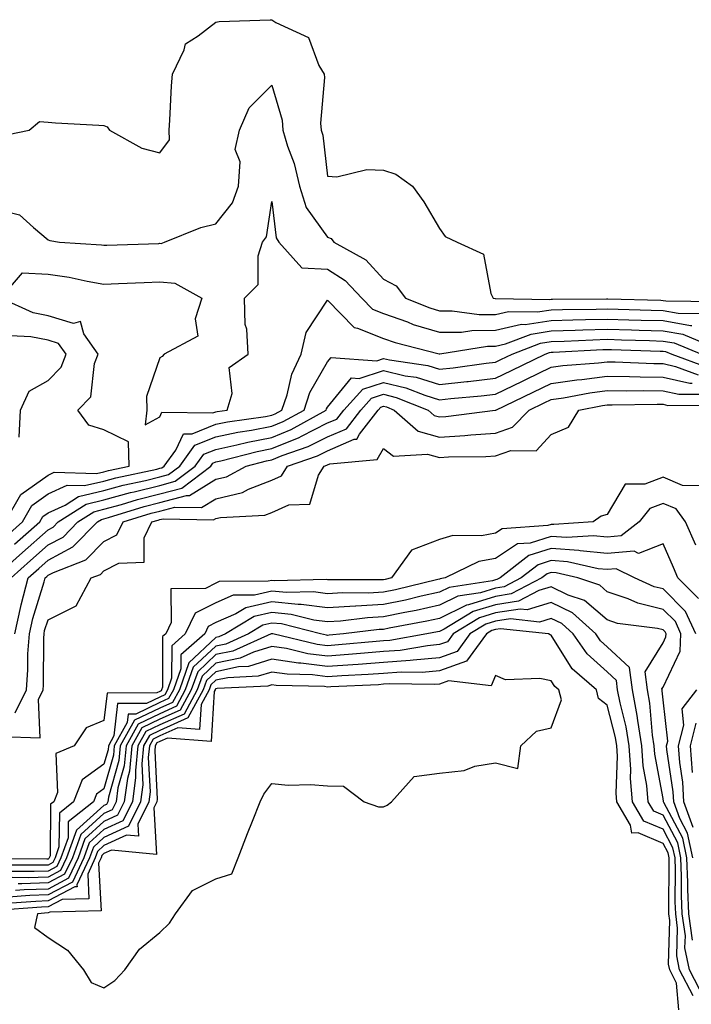
# Model space of a CAD drawing. Units: inches. Extents: x 1023923 to 1026563, y 7231898 to 7234538.
# Drawn here: x 1026173 to 1026293, y 7233036 to 7233212 of the extents above; entities that cross this region are included whole.
import ezdxf

# ---------------------------------------------------------------- set-up
doc = ezdxf.new("R2010")
doc.units = ezdxf.units.IN
doc.header["$MEASUREMENT"] = 0
doc.layers.add('Contour_10237231', color=7, linetype='Continuous', true_color=0x8a77fa)

msp = doc.modelspace()

# ---------------------------------------------------------------- linework, layer by layer
at = {"layer": 'Contour_10237231'}
for points in [[(1026169.14, 7233190.83, 2839), (1026174.69, 7233191.92, 2839), (1026176.51, 7233193.46, 2839), (1026178.05, 7233193.34, 2839), (1026179.36, 7233193.24, 2839), (1026187.13, 7233192.85, 2839), (1026188.05, 7233192.78, 2839), (1026188.64, 7233192.51, 2839), (1026189.05, 7233191.92, 2839), (1026194.83, 7233188.69, 2839), (1026198.05, 7233187.89, 2839), (1026199.77, 7233190.2, 2839), (1026199.73, 7233191.92, 2839), (1026199.85, 7233193.72, 2839), (1026200.14, 7233199.83, 2839), (1026200.28, 7233201.92, 2839), (1026202.41, 7233206.27, 2839), (1026202.62, 7233207.34, 2839), (1026204.91, 7233208.78, 2839), (1026208.05, 7233211.24, 2839), (1026208.64, 7233211.33, 2839), (1026217.78, 7233211.65, 2839), (1026218.05, 7233211.68, 2839), (1026218.77, 7233211.2, 2839), (1026224.61, 7233208.47, 2839), (1026226.49, 7233203.47, 2839), (1026227.42, 7233201.92, 2839), (1026227.5, 7233201.37, 2839), (1026226.8, 7233193.16, 2839), (1026226.92, 7233191.92, 2839), (1026227.17, 7233191.05, 2839), (1026228.05, 7233183.71, 2839), (1026229.71, 7233183.59, 2839), (1026235.06, 7233184.9, 2839), (1026238.05, 7233184.78, 2839), (1026240.22, 7233184.09, 2839), (1026243.25, 7233181.92, 2839), (1026245.24, 7233179.11, 2839), (1026248.05, 7233174.34, 2839), (1026249.09, 7233172.96, 2839), (1026251.23, 7233171.92, 2839), (1026255.92, 7233169.79, 2839), (1026257.25, 7233162.72, 2839), (1026257.66, 7233161.92, 2839), (1026257.99, 7233161.87, 2839), (1026258.05, 7233161.87, 2839), (1026258.09, 7233161.88, 2839), (1026267.82, 7233161.69, 2839), (1026268.05, 7233161.72, 2839), (1026268.25, 7233161.72, 2839), (1026277.95, 7233161.81, 2839), (1026278.15, 7233161.81, 2839), (1026287.66, 7233161.53, 2839), (1026288.05, 7233161.52, 2839), (1026288.54, 7233161.43, 2839), (1026297.46, 7233161.33, 2839)], [(1026168.05, 7233177.97, 2838), (1026172.97, 7233176.83, 2838), (1026175.43, 7233174.55, 2838), (1026178.05, 7233172.34, 2838), (1026178.36, 7233172.22, 2838), (1026180.1, 7233171.92, 2838), (1026187.58, 7233171.44, 2838), (1026188.05, 7233171.36, 2838), (1026188.58, 7233171.38, 2838), (1026197.85, 7233171.71, 2838), (1026198.05, 7233171.72, 2838), (1026198.26, 7233171.71, 2838), (1026198.87, 7233171.92, 2838), (1026205.39, 7233174.57, 2838), (1026208.05, 7233175.2, 2838), (1026211.04, 7233178.93, 2838), (1026212.11, 7233181.92, 2838), (1026212.42, 7233186.29, 2838), (1026211.51, 7233188.46, 2838), (1026212.27, 7233191.92, 2838), (1026214.03, 7233195.94, 2838), (1026218.05, 7233199.97, 2838), (1026219.89, 7233193.75, 2838), (1026220.04, 7233191.92, 2838), (1026220.88, 7233189.1, 2838), (1026222.09, 7233185.97, 2838), (1026223.01, 7233181.92, 2838), (1026224.24, 7233178.12, 2838), (1026228.05, 7233172.81, 2838), (1026228.71, 7233172.57, 2838), (1026229.18, 7233171.92, 2838), (1026234.89, 7233168.76, 2838), (1026238.05, 7233165.33, 2838), (1026240.28, 7233164.14, 2838), (1026242, 7233161.92, 2838), (1026246.31, 7233160.19, 2838), (1026248.05, 7233159.66, 2838), (1026250.3, 7233159.68, 2838), (1026255.14, 7233159, 2838), (1026258.05, 7233159.02, 2838), (1026260.41, 7233159.56, 2838), (1026265.59, 7233159.46, 2838), (1026268.05, 7233159.83, 2838), (1026270.08, 7233159.9, 2838), (1026276.08, 7233159.95, 2838), (1026278.05, 7233160.01, 2838), (1026280.02, 7233159.95, 2838), (1026285.9, 7233159.77, 2838), (1026288.05, 7233159.7, 2838), (1026290.73, 7233159.23, 2838), (1026295.32, 7233159.19, 2838)], [(1026170.39, 7233121.92, 2837), (1026173.15, 7233126.83, 2837), (1026178.05, 7233130.29, 2837), (1026179.16, 7233130.81, 2837), (1026186.74, 7233130.61, 2837), (1026188.05, 7233130.91, 2837), (1026188.83, 7233131.13, 2837), (1026192.54, 7233131.92, 2837), (1026192.41, 7233136.27, 2837), (1026188.05, 7233138.4, 2837), (1026185.37, 7233139.24, 2837), (1026183.38, 7233141.92, 2837), (1026185.67, 7233144.3, 2837), (1026186.35, 7233150.21, 2837), (1026187, 7233151.92, 2837), (1026184.44, 7233155.53, 2837), (1026183.87, 7233157.74, 2837), (1026182.6, 7233157.36, 2837), (1026178.05, 7233158.73, 2837), (1026175.41, 7233159.27, 2837), (1026169.61, 7233161.92, 2837), (1026173.5, 7233166.47, 2837), (1026178.05, 7233166.21, 2837), (1026181.82, 7233165.69, 2837), (1026185.04, 7233164.93, 2837), (1026188.05, 7233164.43, 2837), (1026190.67, 7233164.53, 2837), (1026195.26, 7233164.71, 2837), (1026198.05, 7233164.81, 2837), (1026200.75, 7233164.62, 2837), (1026205.53, 7233161.92, 2837), (1026204.34, 7233158.22, 2837), (1026204.85, 7233155.11, 2837), (1026198.83, 7233151.92, 2837), (1026198.48, 7233151.5, 2837), (1026198.05, 7233151.23, 2837), (1026195.63, 7233144.34, 2837), (1026195.73, 7233141.92, 2837), (1026195.43, 7233139.3, 2837), (1026198.05, 7233140.73, 2837), (1026198.42, 7233141.54, 2837), (1026207.54, 7233141.41, 2837), (1026208.05, 7233141.61, 2837), (1026208.3, 7233141.67, 2837), (1026210.06, 7233141.92, 2837), (1026211, 7233144.87, 2837), (1026210.43, 7233149.53, 2837), (1026213.81, 7233151.92, 2837), (1026213.6, 7233156.37, 2837), (1026213.32, 7233157.2, 2837), (1026213.21, 7233161.92, 2837), (1026215.63, 7233164.34, 2837), (1026215.61, 7233169.49, 2837), (1026216.43, 7233171.92, 2837), (1026217.09, 7233172.88, 2837), (1026218.05, 7233179.17, 2837), (1026218.85, 7233172.72, 2837), (1026219.32, 7233171.92, 2837), (1026223.46, 7233167.34, 2837), (1026228.05, 7233167.09, 2837), (1026231.19, 7233165.06, 2837), (1026234.16, 7233161.92, 2837), (1026236.08, 7233159.95, 2837), (1026238.05, 7233159.17, 2837), (1026242.31, 7233157.66, 2837), (1026243.36, 7233157.23, 2837), (1026248.05, 7233155.82, 2837), (1026251.98, 7233155.85, 2837), (1026253.83, 7233156.14, 2837), (1026258.05, 7233156.17, 2837), (1026262.74, 7233157.24, 2837), (1026263.36, 7233157.23, 2837), (1026268.05, 7233157.95, 2837), (1026271.92, 7233158.06, 2837), (1026274.2, 7233158.08, 2837), (1026278.05, 7233158.19, 2837), (1026281.9, 7233158.07, 2837), (1026284.14, 7233158.01, 2837), (1026288.05, 7233157.9, 2837), (1026292.93, 7233157.04, 2837), (1026293.17, 7233157.04, 2837)], [(1026170.59, 7233119.37, 2836), (1026173.48, 7233121.92, 2836), (1026175.12, 7233124.85, 2836), (1026178.05, 7233126.92, 2836), (1026181.47, 7233128.5, 2836), (1026184.55, 7233128.42, 2836), (1026188.05, 7233129.22, 2836), (1026190.16, 7233129.81, 2836), (1026197.5, 7233131.37, 2836), (1026198.05, 7233131.51, 2836), (1026198.38, 7233131.6, 2836), (1026198.79, 7233131.92, 2836), (1026200.9, 7233134.76, 2836), (1026202.27, 7233137.7, 2836), (1026203.81, 7233137.68, 2836), (1026208.05, 7233139.37, 2836), (1026210.14, 7233139.82, 2836), (1026216.92, 7233140.79, 2836), (1026218.05, 7233141.01, 2836), (1026218.69, 7233141.27, 2836), (1026219.87, 7233141.92, 2836), (1026220.8, 7233144.66, 2836), (1026221.62, 7233148.36, 2836), (1026223.34, 7233151.92, 2836), (1026224.2, 7233155.76, 2836), (1026228.05, 7233161.57, 2836), (1026232.78, 7233156.65, 2836), (1026233.4, 7233156.56, 2836), (1026238.05, 7233154.7, 2836), (1026240.1, 7233153.98, 2836), (1026247.99, 7233151.98, 2836), (1026248.05, 7233151.97, 2836), (1026248.09, 7233151.97, 2836), (1026256.66, 7233153.31, 2836), (1026258.05, 7233153.32, 2836), (1026259.87, 7233153.74, 2836), (1026264.46, 7233155.5, 2836), (1026268.05, 7233156.05, 2836), (1026272.31, 7233156.18, 2836), (1026273.71, 7233156.26, 2836), (1026278.05, 7233156.37, 2836), (1026282.39, 7233156.25, 2836), (1026283.75, 7233156.21, 2836), (1026288.05, 7233156.08, 2836), (1026291.59, 7233155.46, 2836), (1026296.55, 7233153.42, 2836)], [(1026172.87, 7233137.1, 2838), (1026173.09, 7233141.92, 2838), (1026174.69, 7233145.28, 2838), (1026178.05, 7233147.19, 2838), (1026180.39, 7233149.59, 2838), (1026181.27, 7233151.92, 2838), (1026179.94, 7233153.81, 2838), (1026178.05, 7233154.38, 2838), (1026174.94, 7233155.03, 2838), (1026171.33, 7233155.19, 2838)], [(1026172.03, 7233117.93, 2835), (1026176.57, 7233121.92, 2835), (1026177.09, 7233122.88, 2835), (1026178.05, 7233123.55, 2835), (1026181.08, 7233124.95, 2835), (1026183.48, 7233126.49, 2835), (1026188.05, 7233127.55, 2835), (1026191.49, 7233128.49, 2835), (1026195.47, 7233129.33, 2835), (1026198.05, 7233129.98, 2835), (1026199.57, 7233130.39, 2835), (1026201.59, 7233131.92, 2835), (1026204.32, 7233135.64, 2835), (1026208.05, 7233137.13, 2835), (1026212, 7233137.97, 2835), (1026214.46, 7233138.33, 2835), (1026218.05, 7233139.02, 2835), (1026220.12, 7233139.85, 2835), (1026223.83, 7233141.92, 2835), (1026224.89, 7233145.07, 2835), (1026228.05, 7233150.55, 2835), (1026228.66, 7233151.3, 2835), (1026236.86, 7233150.74, 2835), (1026238.05, 7233151.12, 2835), (1026239.1, 7233150.87, 2835), (1026245.98, 7233149.86, 2835), (1026248.05, 7233149.21, 2835), (1026250.49, 7233149.48, 2835), (1026256.41, 7233150.28, 2835), (1026258.05, 7233150.46, 2835), (1026259.03, 7233150.93, 2835), (1026261.06, 7233151.92, 2835), (1026266.12, 7233153.86, 2835), (1026268.05, 7233154.16, 2835), (1026270.35, 7233154.22, 2835), (1026275.47, 7233154.49, 2835), (1026278.05, 7233154.57, 2835), (1026280.61, 7233154.49, 2835), (1026285.63, 7233154.34, 2835), (1026288.05, 7233154.26, 2835), (1026290.04, 7233153.91, 2835), (1026294.91, 7233151.92, 2835)], [(1026168.36, 7233111.92, 2834), (1026173.48, 7233116.48, 2834), (1026178.05, 7233120.52, 2834), (1026178.97, 7233121, 2834), (1026179.87, 7233121.92, 2834), (1026184.85, 7233125.12, 2834), (1026188.05, 7233125.86, 2834), (1026192.8, 7233127.16, 2834), (1026193.42, 7233127.3, 2834), (1026198.05, 7233128.45, 2834), (1026200.78, 7233129.19, 2834), (1026204.38, 7233131.92, 2834), (1026205.92, 7233134.04, 2834), (1026208.05, 7233134.89, 2834), (1026211.82, 7233135.7, 2834), (1026213.77, 7233136.21, 2834), (1026218.05, 7233137.03, 2834), (1026221.55, 7233138.43, 2834), (1026227.78, 7233141.92, 2834), (1026227.85, 7233142.12, 2834), (1026228.05, 7233142.46, 2834), (1026232.29, 7233147.68, 2834), (1026233.71, 7233147.58, 2834), (1026238.05, 7233148.99, 2834), (1026241.92, 7233148.05, 2834), (1026243.89, 7233147.77, 2834), (1026248.05, 7233146.48, 2834), (1026252.95, 7233147.02, 2834), (1026253.19, 7233147.05, 2834), (1026258.05, 7233147.61, 2834), (1026260.96, 7233149.01, 2834), (1026266.98, 7233151.92, 2834), (1026267.76, 7233152.22, 2834), (1026268.05, 7233152.26, 2834), (1026268.4, 7233152.28, 2834), (1026277.25, 7233152.73, 2834), (1026278.05, 7233152.75, 2834), (1026278.85, 7233152.73, 2834), (1026287.5, 7233152.47, 2834), (1026288.05, 7233152.46, 2834), (1026288.5, 7233152.38, 2834), (1026289.61, 7233151.92, 2834), (1026295.76, 7233149.63, 2834)], [(1026171.43, 7233111.92, 2833), (1026174.92, 7233115.05, 2833), (1026178.05, 7233117.81, 2833), (1026180.73, 7233119.23, 2833), (1026183.36, 7233121.92, 2833), (1026186.21, 7233123.75, 2833), (1026188.05, 7233124.18, 2833), (1026191.16, 7233125.03, 2833), (1026194.05, 7233125.92, 2833), (1026198.05, 7233126.93, 2833), (1026202, 7233127.97, 2833), (1026207.15, 7233131.92, 2833), (1026207.54, 7233132.44, 2833), (1026208.05, 7233132.64, 2833), (1026208.97, 7233132.84, 2833), (1026215.43, 7233134.54, 2833), (1026218.05, 7233135.04, 2833), (1026222.95, 7233137.02, 2833), (1026223.38, 7233137.25, 2833), (1026228.05, 7233139.61, 2833), (1026229.67, 7233140.3, 2833), (1026230.92, 7233141.92, 2833), (1026234.32, 7233145.65, 2833), (1026238.05, 7233146.86, 2833), (1026242.03, 7233145.89, 2833), (1026245.41, 7233144.56, 2833), (1026248.05, 7233143.74, 2833), (1026250.1, 7233143.96, 2833), (1026255.51, 7233144.46, 2833), (1026258.05, 7233144.75, 2833), (1026262.89, 7233147.08, 2833), (1026263.5, 7233147.37, 2833), (1026268.05, 7233149.57, 2833), (1026270.12, 7233149.86, 2833), (1026276.47, 7233150.33, 2833), (1026278.05, 7233150.53, 2833), (1026279.46, 7233150.51, 2833), (1026286.37, 7233150.23, 2833), (1026288.05, 7233150.21, 2833), (1026290.26, 7233149.71, 2833), (1026294.32, 7233148.2, 2833)], [(1026172.09, 7233101.92, 2832), (1026173.15, 7233106.81, 2832), (1026173.25, 7233107.13, 2832), (1026174.48, 7233111.92, 2832), (1026176.37, 7233113.61, 2832), (1026178.05, 7233115.09, 2832), (1026182.5, 7233117.47, 2832), (1026186.88, 7233121.92, 2832), (1026187.58, 7233122.38, 2832), (1026188.05, 7233122.49, 2832), (1026188.83, 7233122.7, 2832), (1026195.26, 7233124.7, 2832), (1026198.05, 7233125.4, 2832), (1026202.8, 7233126.67, 2832), (1026203.32, 7233126.66, 2832), (1026208.05, 7233129.55, 2832), (1026209.96, 7233130.01, 2832), (1026213.5, 7233131.92, 2832), (1026217.11, 7233132.87, 2832), (1026218.05, 7233133.04, 2832), (1026219.94, 7233133.8, 2832), (1026224.59, 7233135.38, 2832), (1026228.05, 7233137.12, 2832), (1026231.41, 7233138.56, 2832), (1026233.99, 7233141.92, 2832), (1026235.92, 7233144.04, 2832), (1026238.05, 7233144.73, 2832), (1026240.32, 7233144.19, 2832), (1026246.02, 7233141.92, 2832), (1026247.09, 7233140.97, 2832), (1026248.05, 7233140.7, 2832), (1026249.2, 7233140.78, 2832), (1026258.01, 7233141.88, 2832), (1026258.05, 7233141.88, 2832), (1026258.07, 7233141.89, 2832), (1026258.11, 7233141.92, 2832), (1026264.83, 7233145.13, 2832), (1026268.05, 7233146.69, 2832), (1026272.64, 7233147.33, 2832), (1026273.54, 7233147.4, 2832), (1026278.05, 7233147.96, 2832), (1026282.05, 7233147.92, 2832), (1026283.97, 7233147.84, 2832), (1026288.05, 7233147.79, 2832), (1026292.84, 7233146.71, 2832), (1026293.26, 7233146.71, 2832)], [(1026172.17, 7233087.8, 2831), (1026174.18, 7233091.92, 2831), (1026174.46, 7233095.51, 2831), (1026174.46, 7233098.34, 2831), (1026174.71, 7233101.92, 2831), (1026175.3, 7233104.66, 2831), (1026177.35, 7233111.22, 2831), (1026177.52, 7233111.92, 2831), (1026177.8, 7233112.16, 2831), (1026178.05, 7233112.39, 2831), (1026179.05, 7233112.92, 2831), (1026184.83, 7233115.13, 2831), (1026188.05, 7233118.44, 2831), (1026190.34, 7233119.63, 2831), (1026191.47, 7233121.92, 2831), (1026196.49, 7233123.48, 2831), (1026198.05, 7233123.87, 2831), (1026200.71, 7233124.59, 2831), (1026205.49, 7233124.48, 2831), (1026208.05, 7233126.05, 2831), (1026212.8, 7233127.17, 2831), (1026213.91, 7233127.78, 2831), (1026218.05, 7233129.41, 2831), (1026219.79, 7233130.19, 2831), (1026220.9, 7233131.92, 2831), (1026226.25, 7233133.73, 2831), (1026228.05, 7233134.63, 2831), (1026232.82, 7233136.69, 2831), (1026233.25, 7233136.72, 2831), (1026233.75, 7233137.63, 2831), (1026237.07, 7233141.92, 2831), (1026237.54, 7233142.43, 2831), (1026238.05, 7233142.59, 2831), (1026238.6, 7233142.47, 2831), (1026239.96, 7233141.92, 2831), (1026244.26, 7233138.13, 2831), (1026248.05, 7233137.08, 2831), (1026252.6, 7233137.37, 2831), (1026253.64, 7233137.5, 2831), (1026258.05, 7233137.82, 2831), (1026261.12, 7233138.85, 2831), (1026264.12, 7233141.92, 2831), (1026266.78, 7233143.19, 2831), (1026268.05, 7233143.8, 2831), (1026270.24, 7233144.12, 2831), (1026274.96, 7233145.02, 2831), (1026278.05, 7233145.41, 2831), (1026281.49, 7233145.36, 2831), (1026284.55, 7233145.42, 2831), (1026288.05, 7233145.37, 2831), (1026290.86, 7233144.73, 2831), (1026295.24, 7233144.74, 2831)], [(1026169.69, 7233083.57, 2830), (1026176.64, 7233083.32, 2830), (1026176.33, 7233090.21, 2830), (1026177.17, 7233091.92, 2830), (1026177.23, 7233092.74, 2830), (1026177.27, 7233101.14, 2830), (1026177.33, 7233101.92, 2830), (1026177.44, 7233102.52, 2830), (1026178.05, 7233104.44, 2830), (1026183.05, 7233106.91, 2830), (1026183.07, 7233106.93, 2830), (1026185.78, 7233111.92, 2830), (1026187.42, 7233112.55, 2830), (1026188.05, 7233113.2, 2830), (1026190.69, 7233114.57, 2830), (1026195.24, 7233114.72, 2830), (1026195.24, 7233119.11, 2830), (1026196.62, 7233121.92, 2830), (1026197.72, 7233122.26, 2830), (1026198.05, 7233122.34, 2830), (1026198.64, 7233122.5, 2830), (1026207.66, 7233122.31, 2830), (1026208.05, 7233122.55, 2830), (1026208.87, 7233122.74, 2830), (1026216.84, 7233123.14, 2830), (1026218.05, 7233123.62, 2830), (1026221.14, 7233125.01, 2830), (1026224.85, 7233125.11, 2830), (1026226.39, 7233130.27, 2830), (1026227.46, 7233131.92, 2830), (1026227.89, 7233132.07, 2830), (1026228.05, 7233132.14, 2830), (1026228.44, 7233132.31, 2830), (1026236.9, 7233133.07, 2830), (1026238.05, 7233135.07, 2830), (1026239.83, 7233133.7, 2830), (1026245.94, 7233134.04, 2830), (1026248.05, 7233133.44, 2830), (1026249.67, 7233133.55, 2830), (1026256.33, 7233133.63, 2830), (1026258.05, 7233133.76, 2830), (1026260.82, 7233134.68, 2830), (1026265.32, 7233134.66, 2830), (1026268.05, 7233137.54, 2830), (1026271.12, 7233138.86, 2830), (1026272.95, 7233141.92, 2830), (1026277.23, 7233142.74, 2830), (1026278.05, 7233142.84, 2830), (1026278.97, 7233142.83, 2830), (1026287.01, 7233142.96, 2830), (1026288.05, 7233142.96, 2830), (1026288.89, 7233142.76, 2830), (1026297.19, 7233142.77, 2830)], [(1026294.51, 7233128.38, 2830), (1026291.53, 7233128.45, 2830), (1026288.05, 7233129.9, 2830), (1026284.79, 7233128.65, 2830), (1026281.29, 7233128.68, 2830), (1026278.05, 7233123.28, 2830), (1026277, 7233122.97, 2830), (1026275.53, 7233121.92, 2830), (1026268.52, 7233121.46, 2830), (1026268.05, 7233121.49, 2830), (1026267.42, 7233121.3, 2830), (1026259.26, 7233120.72, 2830), (1026258.05, 7233119.92, 2830), (1026255.59, 7233119.45, 2830), (1026250.45, 7233119.51, 2830), (1026248.05, 7233118.76, 2830), (1026243.07, 7233116.91, 2830), (1026239.48, 7233111.92, 2830), (1026238.32, 7233111.65, 2830), (1026238.05, 7233111.59, 2830), (1026237.7, 7233111.57, 2830), (1026228.36, 7233111.61, 2830), (1026228.05, 7233111.59, 2830), (1026227.76, 7233111.63, 2830), (1026218.56, 7233111.41, 2830), (1026218.05, 7233111.46, 2830), (1026217.44, 7233111.32, 2830), (1026208.67, 7233111.29, 2830), (1026208.05, 7233111.01, 2830), (1026206.19, 7233110.06, 2830), (1026200, 7233109.98, 2830), (1026200.08, 7233103.95, 2830), (1026199.09, 7233101.92, 2830), (1026198.54, 7233101.43, 2830), (1026198.52, 7233092.38, 2830), (1026198.34, 7233091.92, 2830), (1026198.25, 7233091.72, 2830), (1026198.05, 7233091.64, 2830), (1026197.52, 7233091.38, 2830), (1026188.62, 7233091.35, 2830), (1026188.05, 7233086.46, 2830), (1026184.85, 7233085.12, 2830), (1026182.7, 7233081.92, 2830), (1026179.44, 7233080.53, 2830), (1026179.73, 7233073.59, 2830), (1026179.07, 7233071.92, 2830), (1026178.5, 7233071.47, 2830), (1026178.4, 7233062.27, 2830), (1026178.26, 7233061.92, 2830), (1026178.21, 7233061.76, 2830), (1026178.05, 7233061.69, 2830), (1026177.82, 7233061.68, 2830), (1026168.26, 7233061.71, 2830)], [(1026293.89, 7233117.76, 2831), (1026292.07, 7233121.92, 2831), (1026290.37, 7233124.24, 2831), (1026288.05, 7233125.21, 2831), (1026285.67, 7233124.3, 2831), (1026283.75, 7233121.92, 2831), (1026280.55, 7233119.42, 2831), (1026278.05, 7233119.21, 2831), (1026275.59, 7233119.45, 2831), (1026270.82, 7233119.14, 2831), (1026268.05, 7233119.34, 2831), (1026264.28, 7233118.15, 2831), (1026261.98, 7233117.99, 2831), (1026258.05, 7233115.4, 2831), (1026255.12, 7233114.84, 2831), (1026249.1, 7233111.92, 2831), (1026248.19, 7233111.77, 2831), (1026248.05, 7233111.71, 2831), (1026247.78, 7233111.65, 2831), (1026240.16, 7233109.81, 2831), (1026238.05, 7233109.37, 2831), (1026235.35, 7233109.22, 2831), (1026230.73, 7233109.24, 2831), (1026228.05, 7233109.08, 2831), (1026225.55, 7233109.41, 2831), (1026220.67, 7233109.3, 2831), (1026218.05, 7233109.57, 2831), (1026214.96, 7233108.84, 2831), (1026211.14, 7233108.82, 2831), (1026208.05, 7233107.48, 2831), (1026204.38, 7233105.6, 2831), (1026202.58, 7233101.92, 2831), (1026200.16, 7233099.81, 2831), (1026200.14, 7233094.01, 2831), (1026199.42, 7233091.92, 2831), (1026198.93, 7233091.04, 2831), (1026198.05, 7233090.64, 2831), (1026195.63, 7233089.5, 2831), (1026190.49, 7233089.48, 2831), (1026189.83, 7233083.7, 2831), (1026188.83, 7233081.92, 2831), (1026188.77, 7233081.21, 2831), (1026188.05, 7233078.62, 2831), (1026184.16, 7233075.82, 2831), (1026182.62, 7233071.92, 2831), (1026180.08, 7233069.89, 2831), (1026180, 7233063.88, 2831), (1026179.3, 7233061.92, 2831), (1026178.91, 7233061.07, 2831), (1026178.05, 7233060.62, 2831), (1026176.7, 7233060.57, 2831), (1026169.38, 7233060.59, 2831)], [(1026294.38, 7233108.24, 2832), (1026290.71, 7233111.92, 2832), (1026289.91, 7233113.77, 2832), (1026288.05, 7233118.02, 2832), (1026283.66, 7233116.31, 2832), (1026282.85, 7233116.71, 2832), (1026278.05, 7233116.31, 2832), (1026273.19, 7233116.78, 2832), (1026272.95, 7233116.83, 2832), (1026268.05, 7233117.18, 2832), (1026264.05, 7233115.92, 2832), (1026258.91, 7233111.92, 2832), (1026258.34, 7233111.63, 2832), (1026258.05, 7233111.58, 2832), (1026257.54, 7233111.42, 2832), (1026249.77, 7233110.21, 2832), (1026248.05, 7233109.36, 2832), (1026244.79, 7233108.65, 2832), (1026242, 7233107.97, 2832), (1026238.05, 7233107.15, 2832), (1026233.09, 7233106.89, 2832), (1026233.01, 7233106.88, 2832), (1026228.05, 7233106.57, 2832), (1026223.32, 7233107.2, 2832), (1026222.78, 7233107.18, 2832), (1026218.05, 7233107.66, 2832), (1026213.4, 7233106.57, 2832), (1026211.62, 7233105.5, 2832), (1026208.05, 7233103.94, 2832), (1026206.7, 7233103.26, 2832), (1026206.06, 7233101.92, 2832), (1026201.78, 7233098.19, 2832), (1026201.78, 7233095.65, 2832), (1026200.47, 7233091.92, 2832), (1026199.61, 7233090.36, 2832), (1026198.05, 7233089.65, 2832), (1026193.73, 7233087.6, 2832), (1026192.37, 7233087.59, 2832), (1026192.19, 7233086.07, 2832), (1026189.89, 7233081.92, 2832), (1026189.73, 7233080.25, 2832), (1026188.05, 7233074.22, 2832), (1026186.72, 7233073.26, 2832), (1026186.19, 7233071.92, 2832), (1026181.66, 7233068.32, 2832), (1026181.62, 7233065.49, 2832), (1026180.34, 7233061.92, 2832), (1026179.61, 7233060.37, 2832), (1026178.05, 7233059.55, 2832), (1026175.59, 7233059.46, 2832), (1026170.49, 7233059.48, 2832)], [(1026293.91, 7233101.92, 2833), (1026292.05, 7233105.93, 2833), (1026288.05, 7233109.96, 2833), (1026286.47, 7233110.35, 2833), (1026282.93, 7233111.92, 2833), (1026279.67, 7233113.55, 2833), (1026278.05, 7233113.41, 2833), (1026276.41, 7233113.57, 2833), (1026270.96, 7233114.82, 2833), (1026268.05, 7233115.03, 2833), (1026265.69, 7233114.28, 2833), (1026262.66, 7233111.92, 2833), (1026259.63, 7233110.35, 2833), (1026258.05, 7233110.09, 2833), (1026255.41, 7233109.27, 2833), (1026251.33, 7233108.64, 2833), (1026248.05, 7233107.03, 2833), (1026243.87, 7233106.11, 2833), (1026241.86, 7233105.74, 2833), (1026238.05, 7233104.95, 2833), (1026235.18, 7233104.79, 2833), (1026230.34, 7233104.21, 2833), (1026228.05, 7233104.07, 2833), (1026225.57, 7233104.39, 2833), (1026221.55, 7233105.41, 2833), (1026218.05, 7233105.76, 2833), (1026214.94, 7233105.04, 2833), (1026209.79, 7233101.92, 2833), (1026208.6, 7233101.38, 2833), (1026208.05, 7233101.27, 2833), (1026203.23, 7233096.74, 2833), (1026201.55, 7233091.92, 2833), (1026200.3, 7233089.66, 2833), (1026198.05, 7233088.66, 2833), (1026193.48, 7233086.49, 2833), (1026190.94, 7233081.92, 2833), (1026190.69, 7233079.29, 2833), (1026188.85, 7233072.73, 2833), (1026188.75, 7233071.92, 2833), (1026188.52, 7233071.45, 2833), (1026188.05, 7233071.24, 2833), (1026183.15, 7233066.83, 2833), (1026181.35, 7233061.92, 2833), (1026180.3, 7233059.66, 2833), (1026178.05, 7233058.47, 2833), (1026174.48, 7233058.36, 2833), (1026171.6, 7233058.37, 2833)], [(1026293.34, 7233061.92, 2834), (1026292.42, 7233066.3, 2834), (1026291.02, 7233068.94, 2834), (1026289.94, 7233071.92, 2834), (1026289.85, 7233073.71, 2834), (1026288.71, 7233081.26, 2834), (1026288.67, 7233081.92, 2834), (1026288.89, 7233082.75, 2834), (1026288.05, 7233090.11, 2834), (1026287.91, 7233091.77, 2834), (1026287.87, 7233091.92, 2834), (1026287.85, 7233092.12, 2834), (1026288.05, 7233092.43, 2834), (1026291.12, 7233098.85, 2834), (1026291.25, 7233101.92, 2834), (1026290.24, 7233104.11, 2834), (1026288.05, 7233106.3, 2834), (1026283.54, 7233107.41, 2834), (1026281.78, 7233108.2, 2834), (1026278.05, 7233109.46, 2834), (1026276.72, 7233110.6, 2834), (1026272.82, 7233111.92, 2834), (1026268.95, 7233112.81, 2834), (1026268.05, 7233112.88, 2834), (1026267.33, 7233112.64, 2834), (1026266.39, 7233111.92, 2834), (1026260.9, 7233109.07, 2834), (1026258.05, 7233108.62, 2834), (1026253.26, 7233107.13, 2834), (1026252.89, 7233107.08, 2834), (1026248.05, 7233104.68, 2834), (1026245.78, 7233104.19, 2834), (1026239.07, 7233102.95, 2834), (1026238.05, 7233102.73, 2834), (1026237.29, 7233102.69, 2834), (1026230.88, 7233101.92, 2834), (1026228.3, 7233101.67, 2834), (1026228.05, 7233101.66, 2834), (1026227.82, 7233101.69, 2834), (1026226.8, 7233101.92, 2834), (1026219.81, 7233103.69, 2834), (1026218.05, 7233103.86, 2834), (1026216.47, 7233103.49, 2834), (1026213.87, 7233101.92, 2834), (1026209.85, 7233100.11, 2834), (1026208.05, 7233099.74, 2834), (1026204.01, 7233095.95, 2834), (1026202.6, 7233091.92, 2834), (1026201, 7233088.98, 2834), (1026198.05, 7233087.66, 2834), (1026194.16, 7233085.82, 2834), (1026192, 7233081.92, 2834), (1026191.64, 7233078.34, 2834), (1026190.55, 7233074.42, 2834), (1026190.2, 7233071.92, 2834), (1026189.5, 7233070.47, 2834), (1026188.05, 7233069.81, 2834), (1026183.89, 7233066.08, 2834), (1026182.39, 7233061.92, 2834), (1026181, 7233058.96, 2834), (1026178.05, 7233057.41, 2834), (1026173.38, 7233057.24, 2834), (1026172.72, 7233057.25, 2834)], [(1026293.32, 7233047.18, 2835), (1026292.66, 7233051.92, 2835), (1026292.46, 7233056.32, 2835), (1026292.46, 7233057.5, 2835), (1026292.29, 7233061.92, 2835), (1026291.57, 7233065.43, 2835), (1026288.19, 7233071.79, 2835), (1026288.13, 7233071.92, 2835), (1026288.13, 7233072, 2835), (1026288.05, 7233072.53, 2835), (1026286.57, 7233080.44, 2835), (1026286.47, 7233081.92, 2835), (1026286.17, 7233083.8, 2835), (1026285.67, 7233089.55, 2835), (1026285.24, 7233091.92, 2835), (1026284.83, 7233095.14, 2835), (1026288.05, 7233100.33, 2835), (1026288.56, 7233101.4, 2835), (1026288.58, 7233101.92, 2835), (1026288.42, 7233102.29, 2835), (1026288.05, 7233102.65, 2835), (1026287.07, 7233102.9, 2835), (1026279.91, 7233103.78, 2835), (1026278.05, 7233104.41, 2835), (1026274.01, 7233107.89, 2835), (1026271.1, 7233108.86, 2835), (1026268.05, 7233110.34, 2835), (1026265.8, 7233109.66, 2835), (1026262.19, 7233107.79, 2835), (1026258.05, 7233107.14, 2835), (1026254.07, 7233105.9, 2835), (1026248.89, 7233102.76, 2835), (1026248.05, 7233102.34, 2835), (1026247.7, 7233102.27, 2835), (1026245.82, 7233101.92, 2835), (1026239.2, 7233100.77, 2835), (1026238.05, 7233100.69, 2835), (1026236.72, 7233100.59, 2835), (1026230.02, 7233099.95, 2835), (1026228.05, 7233099.81, 2835), (1026226.16, 7233100.04, 2835), (1026218.25, 7233101.92, 2835), (1026218.09, 7233101.96, 2835), (1026218.05, 7233101.96, 2835), (1026218.01, 7233101.95, 2835), (1026217.95, 7233101.92, 2835), (1026211.12, 7233098.85, 2835), (1026208.05, 7233098.21, 2835), (1026204.81, 7233095.17, 2835), (1026203.67, 7233091.92, 2835), (1026201.68, 7233088.3, 2835), (1026198.05, 7233086.67, 2835), (1026194.83, 7233085.14, 2835), (1026193.03, 7233081.92, 2835), (1026192.6, 7233077.38, 2835), (1026192.25, 7233076.11, 2835), (1026191.66, 7233071.92, 2835), (1026190.47, 7233069.5, 2835), (1026188.05, 7233068.38, 2835), (1026184.65, 7233065.32, 2835), (1026183.42, 7233061.92, 2835), (1026181.7, 7233058.27, 2835), (1026178.05, 7233056.33, 2835), (1026173.77, 7233056.19, 2835), (1026172.21, 7233056.07, 2835)], [(1026294.55, 7233038.43, 2836), (1026292.78, 7233041.92, 2836), (1026291.96, 7233045.84, 2836), (1026292.03, 7233047.94, 2836), (1026291.47, 7233051.92, 2836), (1026291.33, 7233055.19, 2836), (1026291.37, 7233058.6, 2836), (1026291.23, 7233061.92, 2836), (1026290.69, 7233064.56, 2836), (1026288.05, 7233069.52, 2836), (1026286.37, 7233070.24, 2836), (1026285.37, 7233071.92, 2836), (1026285.12, 7233074.84, 2836), (1026284.48, 7233078.34, 2836), (1026284.22, 7233081.92, 2836), (1026283.52, 7233086.45, 2836), (1026283.44, 7233087.31, 2836), (1026282.58, 7233091.92, 2836), (1026282.07, 7233095.94, 2836), (1026278.05, 7233099.63, 2836), (1026276.84, 7233100.71, 2836), (1026276, 7233101.92, 2836), (1026271.82, 7233105.69, 2836), (1026268.05, 7233107.51, 2836), (1026263.75, 7233106.22, 2836), (1026262.48, 7233106.35, 2836), (1026258.05, 7233105.66, 2836), (1026255.2, 7233104.77, 2836), (1026250.49, 7233101.92, 2836), (1026249.46, 7233100.5, 2836), (1026248.05, 7233100, 2836), (1026245.94, 7233099.81, 2836), (1026241.02, 7233098.96, 2836), (1026238.05, 7233098.75, 2836), (1026234.63, 7233098.49, 2836), (1026231.76, 7233098.22, 2836), (1026228.05, 7233097.96, 2836), (1026224.51, 7233098.38, 2836), (1026220.67, 7233099.3, 2836), (1026218.05, 7233099.68, 2836), (1026214.81, 7233098.68, 2836), (1026212.39, 7233097.58, 2836), (1026208.05, 7233096.69, 2836), (1026205.59, 7233094.38, 2836), (1026204.73, 7233091.92, 2836), (1026202.37, 7233087.6, 2836), (1026198.05, 7233085.67, 2836), (1026195.51, 7233084.47, 2836), (1026194.09, 7233081.92, 2836), (1026193.66, 7233077.53, 2836), (1026193.71, 7233076.25, 2836), (1026193.13, 7233071.92, 2836), (1026191.45, 7233068.52, 2836), (1026188.05, 7233066.95, 2836), (1026185.39, 7233064.57, 2836), (1026184.44, 7233061.92, 2836), (1026182.41, 7233057.56, 2836), (1026178.05, 7233055.27, 2836), (1026174.81, 7233055.15, 2836), (1026171, 7233054.88, 2836)], [(1026293.4, 7233037.26, 2837), (1026291, 7233041.92, 2837), (1026290.49, 7233044.37, 2837), (1026290.65, 7233049.31, 2837), (1026290.3, 7233051.92, 2837), (1026290.2, 7233054.06, 2837), (1026290.28, 7233059.69, 2837), (1026290.18, 7233061.92, 2837), (1026289.81, 7233063.68, 2837), (1026288.05, 7233067, 2837), (1026284.61, 7233068.47, 2837), (1026282.56, 7233071.92, 2837), (1026282.21, 7233076.08, 2837), (1026282.29, 7233077.69, 2837), (1026282, 7233081.92, 2837), (1026281.47, 7233085.33, 2837), (1026280.37, 7233089.61, 2837), (1026279.92, 7233091.92, 2837), (1026279.73, 7233093.59, 2837), (1026278.05, 7233095.12, 2837), (1026274.46, 7233098.34, 2837), (1026271.98, 7233101.92, 2837), (1026269.91, 7233103.78, 2837), (1026268.05, 7233104.67, 2837), (1026265.92, 7233104.04, 2837), (1026260.73, 7233104.61, 2837), (1026258.05, 7233104.19, 2837), (1026256.33, 7233103.65, 2837), (1026253.48, 7233101.92, 2837), (1026251.19, 7233098.79, 2837), (1026248.05, 7233097.65, 2837), (1026243.36, 7233097.24, 2837), (1026242.82, 7233097.14, 2837), (1026238.05, 7233096.79, 2837), (1026233.5, 7233096.47, 2837), (1026232.56, 7233096.42, 2837), (1026228.05, 7233096.12, 2837), (1026223.28, 7233096.69, 2837), (1026222.84, 7233096.7, 2837), (1026218.05, 7233097.4, 2837), (1026213.87, 7233096.1, 2837), (1026212.13, 7233096.01, 2837), (1026208.05, 7233095.16, 2837), (1026206.37, 7233093.59, 2837), (1026205.8, 7233091.92, 2837), (1026203.05, 7233086.93, 2837), (1026203.05, 7233086.92, 2837), (1026198.05, 7233084.67, 2837), (1026196.17, 7233083.79, 2837), (1026195.14, 7233081.92, 2837), (1026194.83, 7233078.69, 2837), (1026195, 7233074.97, 2837), (1026194.59, 7233071.92, 2837), (1026192.42, 7233067.55, 2837), (1026188.05, 7233065.51, 2837), (1026186.16, 7233063.81, 2837), (1026185.47, 7233061.92, 2837), (1026183.21, 7233057.09, 2837), (1026183.23, 7233056.73, 2837), (1026182.85, 7233056.72, 2837), (1026178.05, 7233054.2, 2837), (1026175.84, 7233054.12, 2837), (1026169.81, 7233053.68, 2837)], [(1026290.84, 7233034.72, 2838), (1026290.47, 7233039.49, 2838), (1026289.24, 7233041.92, 2838), (1026289.03, 7233042.9, 2838), (1026289.28, 7233050.69, 2838), (1026289.1, 7233051.92, 2838), (1026289.07, 7233052.94, 2838), (1026289.16, 7233060.8, 2838), (1026289.12, 7233061.92, 2838), (1026288.95, 7233062.81, 2838), (1026288.05, 7233064.49, 2838), (1026283.58, 7233066.39, 2838), (1026282.44, 7233066.3, 2838), (1026282.23, 7233067.74, 2838), (1026279.75, 7233071.92, 2838), (1026279.63, 7233073.49, 2838), (1026279.89, 7233080.08, 2838), (1026279.77, 7233081.92, 2838), (1026279.53, 7233083.4, 2838), (1026278.05, 7233089.2, 2838), (1026276.51, 7233090.38, 2838), (1026276.12, 7233091.92, 2838), (1026271.78, 7233095.65, 2838), (1026268.05, 7233101.71, 2838), (1026267.87, 7233101.74, 2838), (1026267.58, 7233101.92, 2838), (1026258.99, 7233102.85, 2838), (1026258.05, 7233102.7, 2838), (1026257.44, 7233102.52, 2838), (1026256.47, 7233101.92, 2838), (1026252.91, 7233097.06, 2838), (1026248.05, 7233095.31, 2838), (1026244.94, 7233095.04, 2838), (1026241.21, 7233095.08, 2838), (1026238.05, 7233094.85, 2838), (1026235.32, 7233094.65, 2838), (1026230.57, 7233094.45, 2838), (1026228.05, 7233094.27, 2838), (1026225.37, 7233094.59, 2838), (1026220.84, 7233094.7, 2838), (1026218.05, 7233095.11, 2838), (1026215.61, 7233094.36, 2838), (1026210.22, 7233094.08, 2838), (1026208.05, 7233093.63, 2838), (1026207.17, 7233092.8, 2838), (1026206.86, 7233091.92, 2838), (1026205.41, 7233089.28, 2838), (1026205.16, 7233084.82, 2838), (1026201.25, 7233085.11, 2838), (1026198.05, 7233083.68, 2838), (1026196.86, 7233083.11, 2838), (1026196.19, 7233081.92, 2838), (1026195.98, 7233079.86, 2838), (1026196.29, 7233073.68, 2838), (1026196.06, 7233071.92, 2838), (1026194.09, 7233067.95, 2838), (1026194.2, 7233065.77, 2838), (1026192.09, 7233065.97, 2838), (1026188.05, 7233064.08, 2838), (1026186.92, 7233063.06, 2838), (1026186.49, 7233061.92, 2838), (1026185.14, 7233059.01, 2838), (1026185.37, 7233054.59, 2838), (1026180.59, 7233054.47, 2838), (1026178.05, 7233053.13, 2838), (1026176.88, 7233053.08, 2838), (1026168.62, 7233052.48, 2838)], [(1026293.44, 7233067.3, 2833), (1026291.76, 7233071.92, 2833), (1026291.55, 7233075.42, 2833), (1026291.02, 7233078.94, 2833), (1026290.8, 7233081.92, 2833), (1026291.76, 7233085.64, 2833), (1026291.45, 7233088.53, 2833), (1026294.09, 7233091.92, 2833)], [(1026293.3, 7233077.16, 2832), (1026292.95, 7233081.92, 2832), (1026293.99, 7233085.97, 2832)]]:
    msp.add_polyline3d(points, dxfattribs=at)
msp.add_polyline3d([(1026188.05, 7233038.67, 2839), (1026190, 7233039.97, 2839), (1026191.76, 7233041.92, 2839), (1026194.42, 7233045.56, 2839), (1026198.05, 7233048.58, 2839), (1026199.75, 7233050.21, 2839), (1026200.84, 7233051.92, 2839), (1026203.89, 7233056.08, 2839), (1026208.05, 7233058.16, 2839), (1026210.94, 7233059.02, 2839), (1026212.05, 7233061.92, 2839), (1026213.71, 7233066.25, 2839), (1026214.61, 7233068.48, 2839), (1026215.96, 7233071.92, 2839), (1026216.66, 7233073.3, 2839), (1026218.05, 7233075.19, 2839), (1026221.02, 7233074.88, 2839), (1026224.96, 7233075.01, 2839), (1026228.05, 7233074.76, 2839), (1026230.86, 7233074.73, 2839), (1026234.59, 7233071.92, 2839), (1026237.15, 7233071.02, 2839), (1026238.05, 7233071.02, 2839), (1026238.69, 7233071.29, 2839), (1026239.46, 7233071.92, 2839), (1026243.54, 7233076.42, 2839), (1026248.05, 7233077.06, 2839), (1026252.48, 7233077.5, 2839), (1026254.4, 7233078.28, 2839), (1026258.05, 7233078.91, 2839), (1026262.09, 7233077.87, 2839), (1026262.6, 7233081.92, 2839), (1026265.43, 7233084.55, 2839), (1026268.05, 7233085.15, 2839), (1026269.85, 7233090.12, 2839), (1026269.38, 7233091.92, 2839), (1026268.67, 7233092.54, 2839), (1026268.05, 7233093.54, 2839), (1026266, 7233093.98, 2839), (1026259.85, 7233093.73, 2839), (1026258.05, 7233094.47, 2839), (1026257.31, 7233092.66, 2839), (1026249.67, 7233093.55, 2839), (1026248.05, 7233092.96, 2839), (1026247.09, 7233092.88, 2839), (1026239.1, 7233092.98, 2839), (1026238.05, 7233092.91, 2839), (1026237.13, 7233092.84, 2839), (1026228.6, 7233092.47, 2839), (1026228.05, 7233092.43, 2839), (1026227.48, 7233092.5, 2839), (1026218.85, 7233092.72, 2839), (1026218.05, 7233092.84, 2839), (1026217.35, 7233092.61, 2839), (1026208.28, 7233092.15, 2839), (1026208.05, 7233092.11, 2839), (1026207.95, 7233092.02, 2839), (1026207.91, 7233091.92, 2839), (1026207.76, 7233091.64, 2839), (1026207.25, 7233082.72, 2839), (1026199.44, 7233083.31, 2839), (1026198.05, 7233082.69, 2839), (1026197.52, 7233082.44, 2839), (1026197.23, 7233081.92, 2839), (1026197.15, 7233081.02, 2839), (1026197.58, 7233072.4, 2839), (1026197.5, 7233071.92, 2839), (1026196.98, 7233070.85, 2839), (1026197.46, 7233062.51, 2839), (1026189.42, 7233063.29, 2839), (1026188.05, 7233062.65, 2839), (1026187.66, 7233062.31, 2839), (1026187.52, 7233061.92, 2839), (1026187.07, 7233060.93, 2839), (1026187.54, 7233052.44, 2839), (1026178.34, 7233052.2, 2839), (1026178.05, 7233052.06, 2839), (1026176.14, 7233051.92, 2839), (1026175.61, 7233049.47, 2839), (1026178.05, 7233047.67, 2839), (1026181.55, 7233045.42, 2839), (1026184.38, 7233041.92, 2839), (1026185.78, 7233039.65, 2839)], close=True, dxfattribs=at)

doc.saveas('drawing.dxf')
